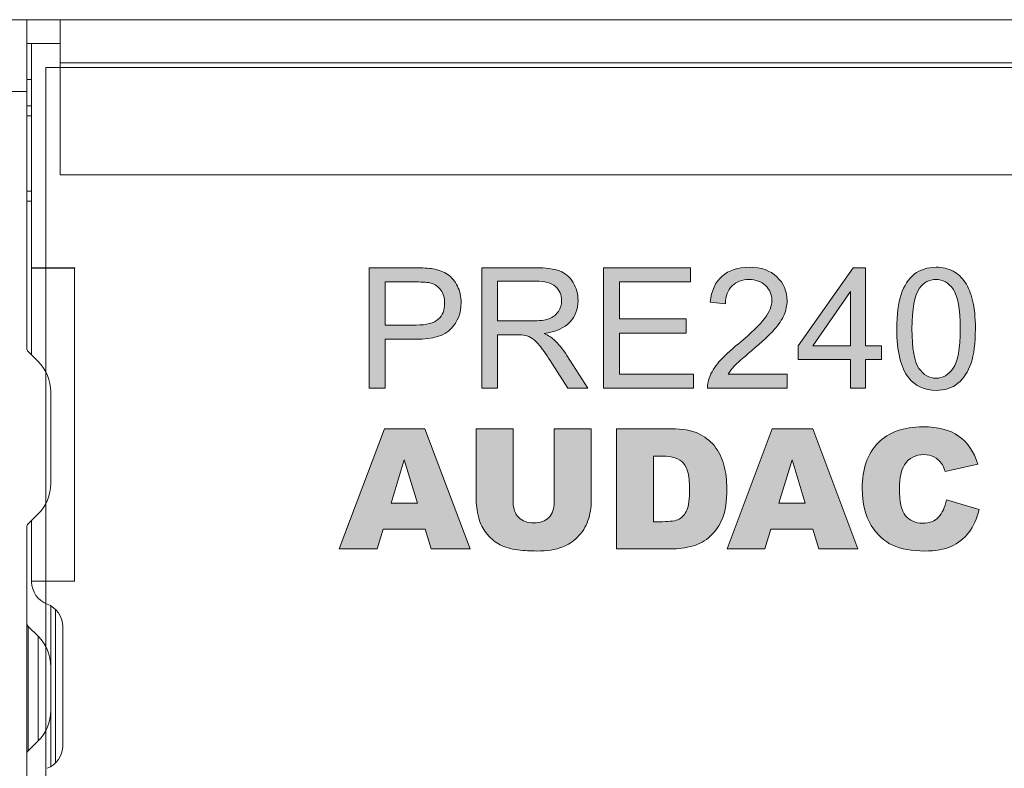
# Model space of a CAD drawing. Units: millimetres. Extents: x 0 to 482, y 0 to 256.
# Drawn here: x 26 to 68, y 57 to 88 of the extents above; entities that cross this region are included whole.
import ezdxf

# ---------------------------------------------------------------- set-up
doc = ezdxf.new("R2010")
doc.units = ezdxf.units.MM
doc.layers.add('Visible', color=7, linetype='Continuous', lineweight=15)

msp = doc.modelspace()

# ---------------------------------------------------------------- hatches: boundary and pattern name
at = {"true_color": 0xbbbaba}
h = msp.add_hatch(color=9, dxfattribs=at)
edge = h.paths.add_edge_path(flags=16)
edge.add_spline(control_points=[(41.593, 77.021), (41.593, 77.021), (41.593, 75.218), (41.593, 75.218)], knot_values=[7, 7, 7, 7, 8, 8, 8, 8], degree=3, periodic=0)
edge.add_spline(control_points=[(41.593, 75.218), (41.593, 75.218), (42.897, 75.218), (42.897, 75.218)], knot_values=[0, 0, 0, 0, 1, 1, 1, 1], degree=3, periodic=0)
edge.add_spline(control_points=[(42.897, 75.218), (43.329, 75.218), (43.635, 75.298), (43.817, 75.459)], knot_values=[1, 1, 1, 1, 2, 2, 2, 2], degree=3, periodic=0)
edge.add_spline(control_points=[(43.817, 75.459), (43.998, 75.619), (44.088, 75.845), (44.088, 76.137)], knot_values=[2, 2, 2, 2, 3, 3, 3, 3], degree=3, periodic=0)
edge.add_spline(control_points=[(44.088, 76.137), (44.088, 76.348), (44.035, 76.528), (43.929, 76.679)], knot_values=[3, 3, 3, 3, 4, 4, 4, 4], degree=3, periodic=0)
edge.add_spline(control_points=[(43.929, 76.679), (43.822, 76.829), (43.681, 76.928), (43.507, 76.977)], knot_values=[4, 4, 4, 4, 5, 5, 5, 5], degree=3, periodic=0)
edge.add_spline(control_points=[(43.507, 76.977), (43.395, 77.007), (43.187, 77.021), (42.884, 77.021)], knot_values=[5, 5, 5, 5, 6, 6, 6, 6], degree=3, periodic=0)
edge.add_spline(control_points=[(42.884, 77.021), (42.884, 77.021), (41.593, 77.021), (41.593, 77.021)], knot_values=[6, 6, 6, 6, 7, 7, 7, 7], degree=3, periodic=0)
edge = h.paths.add_edge_path()
edge.add_spline(control_points=[(41.593, 72.57), (41.593, 72.57), (40.925, 72.57), (40.925, 72.57)], knot_values=[10, 10, 10, 10, 11, 11, 11, 11], degree=3, periodic=0)
edge.add_spline(control_points=[(40.925, 72.57), (40.925, 72.57), (40.925, 77.617), (40.925, 77.617)], knot_values=[0, 0, 0, 0, 1, 1, 1, 1], degree=3, periodic=0)
edge.add_spline(control_points=[(40.925, 77.617), (40.925, 77.617), (42.829, 77.617), (42.829, 77.617)], knot_values=[1, 1, 1, 1, 2, 2, 2, 2], degree=3, periodic=0)
edge.add_spline(control_points=[(42.829, 77.617), (43.163, 77.617), (43.419, 77.601), (43.596, 77.569)], knot_values=[2, 2, 2, 2, 3, 3, 3, 3], degree=3, periodic=0)
edge.add_spline(control_points=[(43.596, 77.569), (43.844, 77.527), (44.052, 77.449), (44.22, 77.333)], knot_values=[3, 3, 3, 3, 4, 4, 4, 4], degree=3, periodic=0)
edge.add_spline(control_points=[(44.22, 77.333), (44.387, 77.217), (44.522, 77.055), (44.624, 76.846)], knot_values=[4, 4, 4, 4, 5, 5, 5, 5], degree=3, periodic=0)
edge.add_spline(control_points=[(44.624, 76.846), (44.726, 76.637), (44.777, 76.408), (44.777, 76.157)], knot_values=[5, 5, 5, 5, 6, 6, 6, 6], degree=3, periodic=0)
edge.add_spline(control_points=[(44.777, 76.157), (44.777, 75.728), (44.641, 75.365), (44.367, 75.068)], knot_values=[6, 6, 6, 6, 7, 7, 7, 7], degree=3, periodic=0)
edge.add_spline(control_points=[(44.367, 75.068), (44.094, 74.771), (43.601, 74.622), (42.887, 74.622)], knot_values=[7, 7, 7, 7, 8, 8, 8, 8], degree=3, periodic=0)
edge.add_spline(control_points=[(42.887, 74.622), (42.887, 74.622), (41.593, 74.622), (41.593, 74.622)], knot_values=[8, 8, 8, 8, 9, 9, 9, 9], degree=3, periodic=0)
edge.add_spline(control_points=[(41.593, 74.622), (41.593, 74.622), (41.593, 72.57), (41.593, 72.57)], knot_values=[9, 9, 9, 9, 10, 10, 10, 10], degree=3, periodic=0)
h = msp.add_hatch(color=9, dxfattribs=at)
edge = h.paths.add_edge_path(flags=16)
edge.add_spline(control_points=[(46.305, 77.059), (46.305, 77.059), (46.305, 75.39), (46.305, 75.39)], knot_values=[7, 7, 7, 7, 8, 8, 8, 8], degree=3, periodic=0)
edge.add_spline(control_points=[(46.305, 75.39), (46.305, 75.39), (47.741, 75.39), (47.741, 75.39)], knot_values=[0, 0, 0, 0, 1, 1, 1, 1], degree=3, periodic=0)
edge.add_spline(control_points=[(47.741, 75.39), (48.046, 75.39), (48.285, 75.421), (48.457, 75.484)], knot_values=[1, 1, 1, 1, 2, 2, 2, 2], degree=3, periodic=0)
edge.add_spline(control_points=[(48.457, 75.484), (48.629, 75.547), (48.76, 75.648), (48.849, 75.787), (48.939, 75.926), (48.984, 76.077), (48.984, 76.24)], knot_values=[2, 2, 2, 2, 3, 3, 3, 4, 4, 4, 4], degree=3, periodic=0)
edge.add_spline(control_points=[(48.984, 76.24), (48.984, 76.479), (48.897, 76.675), (48.723, 76.829)], knot_values=[4, 4, 4, 4, 5, 5, 5, 5], degree=3, periodic=0)
edge.add_spline(control_points=[(48.723, 76.829), (48.55, 76.983), (48.276, 77.059), (47.903, 77.059)], knot_values=[5, 5, 5, 5, 6, 6, 6, 6], degree=3, periodic=0)
edge.add_spline(control_points=[(47.903, 77.059), (47.903, 77.059), (46.305, 77.059), (46.305, 77.059)], knot_values=[6, 6, 6, 6, 7, 7, 7, 7], degree=3, periodic=0)
edge = h.paths.add_edge_path()
edge.add_spline(control_points=[(46.305, 72.57), (46.305, 72.57), (45.637, 72.57), (45.637, 72.57)], knot_values=[18, 18, 18, 18, 19, 19, 19, 19], degree=3, periodic=0)
edge.add_spline(control_points=[(45.637, 72.57), (45.637, 72.57), (45.637, 77.617), (45.637, 77.617)], knot_values=[0, 0, 0, 0, 1, 1, 1, 1], degree=3, periodic=0)
edge.add_spline(control_points=[(45.637, 77.617), (45.637, 77.617), (47.875, 77.617), (47.875, 77.617)], knot_values=[1, 1, 1, 1, 2, 2, 2, 2], degree=3, periodic=0)
edge.add_spline(control_points=[(47.875, 77.617), (48.325, 77.617), (48.667, 77.571), (48.901, 77.481)], knot_values=[2, 2, 2, 2, 3, 3, 3, 3], degree=3, periodic=0)
edge.add_spline(control_points=[(48.901, 77.481), (49.135, 77.39), (49.322, 77.23), (49.462, 77.001)], knot_values=[3, 3, 3, 3, 4, 4, 4, 4], degree=3, periodic=0)
edge.add_spline(control_points=[(49.462, 77.001), (49.602, 76.771), (49.672, 76.518), (49.672, 76.24)], knot_values=[4, 4, 4, 4, 5, 5, 5, 5], degree=3, periodic=0)
edge.add_spline(control_points=[(49.672, 76.24), (49.672, 75.882), (49.556, 75.58), (49.324, 75.335)], knot_values=[5, 5, 5, 5, 6, 6, 6, 6], degree=3, periodic=0)
edge.add_spline(control_points=[(49.324, 75.335), (49.092, 75.089), (48.734, 74.933), (48.251, 74.866)], knot_values=[6, 6, 6, 6, 7, 7, 7, 7], degree=3, periodic=0)
edge.add_spline(control_points=[(48.251, 74.866), (48.427, 74.781), (48.562, 74.698), (48.653, 74.615)], knot_values=[7, 7, 7, 7, 8, 8, 8, 8], degree=3, periodic=0)
edge.add_spline(control_points=[(48.653, 74.615), (48.848, 74.436), (49.033, 74.213), (49.207, 73.944)], knot_values=[8, 8, 8, 8, 9, 9, 9, 9], degree=3, periodic=0)
edge.add_spline(control_points=[(49.207, 73.944), (49.207, 73.944), (50.085, 72.57), (50.085, 72.57)], knot_values=[9, 9, 9, 9, 10, 10, 10, 10], degree=3, periodic=0)
edge.add_spline(control_points=[(50.085, 72.57), (50.085, 72.57), (49.245, 72.57), (49.245, 72.57)], knot_values=[10, 10, 10, 10, 11, 11, 11, 11], degree=3, periodic=0)
edge.add_spline(control_points=[(49.245, 72.57), (49.245, 72.57), (48.577, 73.62), (48.577, 73.62)], knot_values=[11, 11, 11, 11, 12, 12, 12, 12], degree=3, periodic=0)
edge.add_spline(control_points=[(48.577, 73.62), (48.382, 73.923), (48.221, 74.155), (48.096, 74.316)], knot_values=[12, 12, 12, 12, 13, 13, 13, 13], degree=3, periodic=0)
edge.add_spline(control_points=[(48.096, 74.316), (47.969, 74.477), (47.856, 74.589), (47.756, 74.653)], knot_values=[13, 13, 13, 13, 14, 14, 14, 14], degree=3, periodic=0)
edge.add_spline(control_points=[(47.756, 74.653), (47.657, 74.717), (47.555, 74.762), (47.451, 74.787)], knot_values=[14, 14, 14, 14, 15, 15, 15, 15], degree=3, periodic=0)
edge.add_spline(control_points=[(47.451, 74.787), (47.376, 74.803), (47.252, 74.811), (47.08, 74.811)], knot_values=[15, 15, 15, 15, 16, 16, 16, 16], degree=3, periodic=0)
edge.add_spline(control_points=[(47.08, 74.811), (47.08, 74.811), (46.305, 74.811), (46.305, 74.811)], knot_values=[16, 16, 16, 16, 17, 17, 17, 17], degree=3, periodic=0)
edge.add_spline(control_points=[(46.305, 74.811), (46.305, 74.811), (46.305, 72.57), (46.305, 72.57)], knot_values=[17, 17, 17, 17, 18, 18, 18, 18], degree=3, periodic=0)
msp.add_hatch(color=9, dxfattribs=at).paths.add_polyline_path([(54.498, 72.57), (50.732, 72.57), (50.732, 77.617), (54.381, 77.617), (54.381, 77.021), (51.4, 77.021), (51.4, 75.476), (54.192, 75.476), (54.192, 74.884), (51.4, 74.884), (51.4, 73.166), (54.498, 73.166)])
h = msp.add_hatch(color=9, dxfattribs=at)
edge = h.paths.add_edge_path()
edge.add_spline(control_points=[(55.951, 73.166), (55.951, 73.166), (58.426, 73.166), (58.426, 73.166)], knot_values=[21, 21, 21, 21, 22, 22, 22, 22], degree=3, periodic=0)
edge.add_spline(control_points=[(58.426, 73.166), (58.426, 73.166), (58.426, 72.57), (58.426, 72.57)], knot_values=[0, 0, 0, 0, 1, 1, 1, 1], degree=3, periodic=0)
edge.add_spline(control_points=[(58.426, 72.57), (58.426, 72.57), (55.09, 72.57), (55.09, 72.57)], knot_values=[1, 1, 1, 1, 2, 2, 2, 2], degree=3, periodic=0)
edge.add_spline(control_points=[(55.09, 72.57), (55.085, 72.719), (55.11, 72.863), (55.162, 73.001)], knot_values=[2, 2, 2, 2, 3, 3, 3, 3], degree=3, periodic=0)
edge.add_spline(control_points=[(55.162, 73.001), (55.247, 73.228), (55.383, 73.452), (55.57, 73.672)], knot_values=[3, 3, 3, 3, 4, 4, 4, 4], degree=3, periodic=0)
edge.add_spline(control_points=[(55.57, 73.672), (55.757, 73.892), (56.027, 74.147), (56.381, 74.436)], knot_values=[4, 4, 4, 4, 5, 5, 5, 5], degree=3, periodic=0)
edge.add_spline(control_points=[(56.381, 74.436), (56.93, 74.886), (57.3, 75.242), (57.493, 75.505)], knot_values=[5, 5, 5, 5, 6, 6, 6, 6], degree=3, periodic=0)
edge.add_spline(control_points=[(57.493, 75.505), (57.685, 75.768), (57.782, 76.016), (57.782, 76.25)], knot_values=[6, 6, 6, 6, 7, 7, 7, 7], degree=3, periodic=0)
edge.add_spline(control_points=[(57.782, 76.25), (57.782, 76.496), (57.694, 76.703), (57.519, 76.872)], knot_values=[7, 7, 7, 7, 8, 8, 8, 8], degree=3, periodic=0)
edge.add_spline(control_points=[(57.519, 76.872), (57.343, 77.04), (57.114, 77.125), (56.832, 77.125)], knot_values=[8, 8, 8, 8, 9, 9, 9, 9], degree=3, periodic=0)
edge.add_spline(control_points=[(56.832, 77.125), (56.534, 77.125), (56.295, 77.035), (56.116, 76.856)], knot_values=[9, 9, 9, 9, 10, 10, 10, 10], degree=3, periodic=0)
edge.add_spline(control_points=[(56.116, 76.856), (55.937, 76.677), (55.846, 76.429), (55.844, 76.112)], knot_values=[10, 10, 10, 10, 11, 11, 11, 11], degree=3, periodic=0)
edge.add_spline(control_points=[(55.844, 76.112), (55.844, 76.112), (55.207, 76.178), (55.207, 76.178)], knot_values=[11, 11, 11, 11, 12, 12, 12, 12], degree=3, periodic=0)
edge.add_spline(control_points=[(55.207, 76.178), (55.25, 76.653), (55.415, 77.015), (55.7, 77.264)], knot_values=[12, 12, 12, 12, 13, 13, 13, 13], degree=3, periodic=0)
edge.add_spline(control_points=[(55.7, 77.264), (55.984, 77.513), (56.366, 77.637), (56.846, 77.637), (57.33, 77.637), (57.713, 77.503), (57.995, 77.235)], knot_values=[13, 13, 13, 13, 14, 14, 14, 15, 15, 15, 15], degree=3, periodic=0)
edge.add_spline(control_points=[(57.995, 77.235), (58.278, 76.966), (58.419, 76.633), (58.419, 76.236), (58.419, 76.034), (58.378, 75.836), (58.295, 75.641)], knot_values=[15, 15, 15, 15, 16, 16, 16, 17, 17, 17, 17], degree=3, periodic=0)
edge.add_spline(control_points=[(58.295, 75.641), (58.212, 75.446), (58.075, 75.241), (57.884, 75.025)], knot_values=[17, 17, 17, 17, 18, 18, 18, 18], degree=3, periodic=0)
edge.add_spline(control_points=[(57.884, 75.025), (57.692, 74.809), (57.373, 74.513), (56.928, 74.137)], knot_values=[18, 18, 18, 18, 19, 19, 19, 19], degree=3, periodic=0)
edge.add_spline(control_points=[(56.928, 74.137), (56.556, 73.825), (56.318, 73.613), (56.212, 73.501)], knot_values=[19, 19, 19, 19, 20, 20, 20, 20], degree=3, periodic=0)
edge.add_spline(control_points=[(56.212, 73.501), (56.107, 73.391), (56.019, 73.279), (55.951, 73.166)], knot_values=[20, 20, 20, 20, 21, 21, 21, 21], degree=3, periodic=0)
h = msp.add_hatch(color=9, dxfattribs=at)
h.paths.add_polyline_path([(59.496, 74.347), (61.076, 74.347), (61.076, 76.622)], flags=17)
h.paths.add_polyline_path([(61.696, 72.57), (61.076, 72.57), (61.076, 73.779), (58.887, 73.779), (58.887, 74.347), (61.19, 77.617), (61.696, 77.617), (61.696, 74.347), (62.377, 74.347), (62.377, 73.779), (61.696, 73.779)])
h = msp.add_hatch(color=9, dxfattribs=at)
edge = h.paths.add_edge_path(flags=16)
edge.add_spline(control_points=[(63.968, 76.763), (63.755, 76.456), (63.648, 75.888), (63.648, 75.059)], knot_values=[7, 7, 7, 7, 8, 8, 8, 8], degree=3, periodic=0)
edge.add_spline(control_points=[(63.648, 75.059), (63.648, 74.231), (63.744, 73.68), (63.939, 73.405)], knot_values=[0, 0, 0, 0, 1, 1, 1, 1], degree=3, periodic=0)
edge.add_spline(control_points=[(63.939, 73.405), (64.132, 73.131), (64.372, 72.994), (64.656, 72.994)], knot_values=[1, 1, 1, 1, 2, 2, 2, 2], degree=3, periodic=0)
edge.add_spline(control_points=[(64.656, 72.994), (64.941, 72.994), (65.18, 73.132), (65.374, 73.407)], knot_values=[2, 2, 2, 2, 3, 3, 3, 3], degree=3, periodic=0)
edge.add_spline(control_points=[(65.374, 73.407), (65.568, 73.682), (65.665, 74.233), (65.665, 75.059), (65.665, 75.89), (65.568, 76.442), (65.374, 76.715)], knot_values=[3, 3, 3, 3, 4, 4, 4, 5, 5, 5, 5], degree=3, periodic=0)
edge.add_spline(control_points=[(65.374, 76.715), (65.18, 76.988), (64.939, 77.125), (64.649, 77.125)], knot_values=[5, 5, 5, 5, 6, 6, 6, 6], degree=3, periodic=0)
edge.add_spline(control_points=[(64.649, 77.125), (64.365, 77.125), (64.138, 77.004), (63.968, 76.763)], knot_values=[6, 6, 6, 6, 7, 7, 7, 7], degree=3, periodic=0)
edge = h.paths.add_edge_path()
edge.add_spline(control_points=[(63.51, 73.008), (63.177, 73.428), (63.011, 74.112), (63.011, 75.059)], knot_values=[11, 11, 11, 11, 12, 12, 12, 12], degree=3, periodic=0)
edge.add_spline(control_points=[(63.011, 75.059), (63.011, 75.656), (63.072, 76.136), (63.195, 76.5)], knot_values=[0, 0, 0, 0, 1, 1, 1, 1], degree=3, periodic=0)
edge.add_spline(control_points=[(63.195, 76.5), (63.318, 76.864), (63.5, 77.144), (63.742, 77.342)], knot_values=[1, 1, 1, 1, 2, 2, 2, 2], degree=3, periodic=0)
edge.add_spline(control_points=[(63.742, 77.342), (63.985, 77.539), (64.289, 77.637), (64.656, 77.637), (64.927, 77.637), (65.164, 77.583), (65.369, 77.474)], knot_values=[2, 2, 2, 2, 3, 3, 3, 4, 4, 4, 4], degree=3, periodic=0)
edge.add_spline(control_points=[(65.369, 77.474), (65.573, 77.365), (65.742, 77.208), (65.875, 77.003)], knot_values=[4, 4, 4, 4, 5, 5, 5, 5], degree=3, periodic=0)
edge.add_spline(control_points=[(65.875, 77.003), (66.008, 76.797), (66.112, 76.547), (66.188, 76.252)], knot_values=[5, 5, 5, 5, 6, 6, 6, 6], degree=3, periodic=0)
edge.add_spline(control_points=[(66.188, 76.252), (66.264, 75.957), (66.302, 75.559), (66.302, 75.059)], knot_values=[6, 6, 6, 6, 7, 7, 7, 7], degree=3, periodic=0)
edge.add_spline(control_points=[(66.302, 75.059), (66.302, 74.467), (66.241, 73.989), (66.119, 73.625)], knot_values=[7, 7, 7, 7, 8, 8, 8, 8], degree=3, periodic=0)
edge.add_spline(control_points=[(66.119, 73.625), (65.997, 73.262), (65.816, 72.981), (65.573, 72.782)], knot_values=[8, 8, 8, 8, 9, 9, 9, 9], degree=3, periodic=0)
edge.add_spline(control_points=[(65.573, 72.782), (65.332, 72.584), (65.026, 72.484), (64.656, 72.484), (64.17, 72.484), (63.787, 72.659), (63.51, 73.008)], knot_values=[9, 9, 9, 9, 10, 10, 10, 11, 11, 11, 11], degree=3, periodic=0)
h = msp.add_hatch(color=9, dxfattribs=at)
edge = h.paths.add_edge_path()
edge.add_spline(control_points=[(64.764, 67.175), (64.917, 67.342), (65.027, 67.584), (65.096, 67.902)], knot_values=[20, 20, 20, 20, 21, 21, 21, 21], degree=3, periodic=0)
edge.add_spline(control_points=[(65.096, 67.902), (65.096, 67.902), (66.456, 67.49), (66.456, 67.49)], knot_values=[0, 0, 0, 0, 1, 1, 1, 1], degree=3, periodic=0)
edge.add_spline(control_points=[(66.456, 67.49), (66.365, 67.11), (66.221, 66.79), (66.024, 66.534)], knot_values=[1, 1, 1, 1, 2, 2, 2, 2], degree=3, periodic=0)
edge.add_spline(control_points=[(66.024, 66.534), (65.828, 66.278), (65.584, 66.086), (65.292, 65.955)], knot_values=[2, 2, 2, 2, 3, 3, 3, 3], degree=3, periodic=0)
edge.add_spline(control_points=[(65.292, 65.955), (65.002, 65.825), (64.63, 65.759), (64.18, 65.759), (63.634, 65.759), (63.187, 65.838), (62.841, 65.997)], knot_values=[3, 3, 3, 3, 4, 4, 4, 5, 5, 5, 5], degree=3, periodic=0)
edge.add_spline(control_points=[(62.841, 65.997), (62.494, 66.156), (62.196, 66.436), (61.944, 66.834)], knot_values=[5, 5, 5, 5, 6, 6, 6, 6], degree=3, periodic=0)
edge.add_spline(control_points=[(61.944, 66.834), (61.693, 67.235), (61.567, 67.746), (61.567, 68.37), (61.567, 69.202), (61.788, 69.841), (62.231, 70.287)], knot_values=[6, 6, 6, 6, 7, 7, 7, 8, 8, 8, 8], degree=3, periodic=0)
edge.add_spline(control_points=[(62.231, 70.287), (62.673, 70.735), (63.298, 70.957), (64.108, 70.957), (64.742, 70.957), (65.239, 70.829), (65.602, 70.573)], knot_values=[8, 8, 8, 8, 9, 9, 9, 10, 10, 10, 10], degree=3, periodic=0)
edge.add_spline(control_points=[(65.602, 70.573), (65.963, 70.317), (66.232, 69.923), (66.408, 69.393)], knot_values=[10, 10, 10, 10, 11, 11, 11, 11], degree=3, periodic=0)
edge.add_spline(control_points=[(66.408, 69.393), (66.408, 69.393), (65.037, 69.089), (65.037, 69.089)], knot_values=[11, 11, 11, 11, 12, 12, 12, 12], degree=3, periodic=0)
edge.add_spline(control_points=[(65.037, 69.089), (64.989, 69.241), (64.938, 69.353), (64.886, 69.425)], knot_values=[12, 12, 12, 12, 13, 13, 13, 13], degree=3, periodic=0)
edge.add_spline(control_points=[(64.886, 69.425), (64.8, 69.544), (64.693, 69.635), (64.568, 69.7)], knot_values=[13, 13, 13, 13, 14, 14, 14, 14], degree=3, periodic=0)
edge.add_spline(control_points=[(64.568, 69.7), (64.441, 69.763), (64.301, 69.794), (64.145, 69.794)], knot_values=[14, 14, 14, 14, 15, 15, 15, 15], degree=3, periodic=0)
edge.add_spline(control_points=[(64.145, 69.794), (63.793, 69.794), (63.523, 69.653), (63.336, 69.37)], knot_values=[15, 15, 15, 15, 16, 16, 16, 16], degree=3, periodic=0)
edge.add_spline(control_points=[(63.336, 69.37), (63.196, 69.159), (63.123, 68.83), (63.123, 68.38), (63.123, 67.823), (63.209, 67.442), (63.378, 67.235)], knot_values=[16, 16, 16, 16, 17, 17, 17, 18, 18, 18, 18], degree=3, periodic=0)
edge.add_spline(control_points=[(63.378, 67.235), (63.546, 67.028), (63.785, 66.925), (64.09, 66.925)], knot_values=[18, 18, 18, 18, 19, 19, 19, 19], degree=3, periodic=0)
edge.add_spline(control_points=[(64.09, 66.925), (64.388, 66.925), (64.613, 67.008), (64.764, 67.175)], knot_values=[19, 19, 19, 19, 20, 20, 20, 20], degree=3, periodic=0)
h = msp.add_hatch(color=9, dxfattribs=at)
h.paths.add_polyline_path([(41.847, 67.761), (42.951, 67.761), (42.396, 69.569)], flags=16)
h.paths.add_polyline_path([(43.525, 65.845), (43.273, 66.675), (41.509, 66.675), (41.265, 65.845), (39.679, 65.845), (41.568, 70.872), (43.262, 70.872), (45.151, 65.845)])
h = msp.add_hatch(color=9, dxfattribs=at)
edge = h.paths.add_edge_path()
edge.add_spline(control_points=[(48.675, 67.806), (48.675, 67.806), (48.675, 70.872), (48.675, 70.872)], knot_values=[18, 18, 18, 18, 19, 19, 19, 19], degree=3, periodic=0)
edge.add_spline(control_points=[(48.675, 70.872), (48.675, 70.872), (50.225, 70.872), (50.225, 70.872)], knot_values=[0, 0, 0, 0, 1, 1, 1, 1], degree=3, periodic=0)
edge.add_spline(control_points=[(50.225, 70.872), (50.225, 70.872), (50.225, 67.876), (50.225, 67.876)], knot_values=[1, 1, 1, 1, 2, 2, 2, 2], degree=3, periodic=0)
edge.add_spline(control_points=[(50.225, 67.876), (50.225, 67.58), (50.179, 67.299), (50.087, 67.036)], knot_values=[2, 2, 2, 2, 3, 3, 3, 3], degree=3, periodic=0)
edge.add_spline(control_points=[(50.087, 67.036), (49.994, 66.771), (49.848, 66.54), (49.652, 66.344)], knot_values=[3, 3, 3, 3, 4, 4, 4, 4], degree=3, periodic=0)
edge.add_spline(control_points=[(49.652, 66.344), (49.453, 66.145), (49.246, 66.007), (49.029, 65.928)], knot_values=[4, 4, 4, 4, 5, 5, 5, 5], degree=3, periodic=0)
edge.add_spline(control_points=[(49.029, 65.928), (48.727, 65.815), (48.364, 65.759), (47.942, 65.759)], knot_values=[5, 5, 5, 5, 6, 6, 6, 6], degree=3, periodic=0)
edge.add_spline(control_points=[(47.942, 65.759), (47.697, 65.759), (47.43, 65.776), (47.142, 65.809)], knot_values=[6, 6, 6, 6, 7, 7, 7, 7], degree=3, periodic=0)
edge.add_spline(control_points=[(47.142, 65.809), (46.852, 65.846), (46.61, 65.913), (46.416, 66.015)], knot_values=[7, 7, 7, 7, 8, 8, 8, 8], degree=3, periodic=0)
edge.add_spline(control_points=[(46.416, 66.015), (46.222, 66.116), (46.044, 66.261), (45.882, 66.448)], knot_values=[8, 8, 8, 8, 9, 9, 9, 9], degree=3, periodic=0)
edge.add_spline(control_points=[(45.882, 66.448), (45.722, 66.635), (45.611, 66.828), (45.553, 67.027)], knot_values=[9, 9, 9, 9, 10, 10, 10, 10], degree=3, periodic=0)
edge.add_spline(control_points=[(45.553, 67.027), (45.456, 67.347), (45.408, 67.63), (45.408, 67.876)], knot_values=[10, 10, 10, 10, 11, 11, 11, 11], degree=3, periodic=0)
edge.add_spline(control_points=[(45.408, 67.876), (45.408, 67.876), (45.408, 70.872), (45.408, 70.872)], knot_values=[11, 11, 11, 11, 12, 12, 12, 12], degree=3, periodic=0)
edge.add_spline(control_points=[(45.408, 70.872), (45.408, 70.872), (46.958, 70.872), (46.958, 70.872)], knot_values=[12, 12, 12, 12, 13, 13, 13, 13], degree=3, periodic=0)
edge.add_spline(control_points=[(46.958, 70.872), (46.958, 70.872), (46.958, 67.806), (46.958, 67.806)], knot_values=[13, 13, 13, 13, 14, 14, 14, 14], degree=3, periodic=0)
edge.add_spline(control_points=[(46.958, 67.806), (46.958, 67.532), (47.035, 67.317), (47.186, 67.163)], knot_values=[14, 14, 14, 14, 15, 15, 15, 15], degree=3, periodic=0)
edge.add_spline(control_points=[(47.186, 67.163), (47.338, 67.009), (47.549, 66.932), (47.818, 66.932), (48.086, 66.932), (48.296, 67.007), (48.447, 67.159)], knot_values=[15, 15, 15, 15, 16, 16, 16, 17, 17, 17, 17], degree=3, periodic=0)
edge.add_spline(control_points=[(48.447, 67.159), (48.6, 67.312), (48.675, 67.526), (48.675, 67.806)], knot_values=[17, 17, 17, 17, 18, 18, 18, 18], degree=3, periodic=0)
h = msp.add_hatch(color=9, dxfattribs=at)
edge = h.paths.add_edge_path(flags=16)
edge.add_spline(control_points=[(53.215, 69.733), (53.215, 69.733), (52.828, 69.733), (52.828, 69.733)], knot_values=[7, 7, 7, 7, 8, 8, 8, 8], degree=3, periodic=0)
edge.add_spline(control_points=[(52.828, 69.733), (52.828, 69.733), (52.828, 66.987), (52.828, 66.987)], knot_values=[0, 0, 0, 0, 1, 1, 1, 1], degree=3, periodic=0)
edge.add_spline(control_points=[(52.828, 66.987), (52.828, 66.987), (53.207, 66.987), (53.207, 66.987)], knot_values=[1, 1, 1, 1, 2, 2, 2, 2], degree=3, periodic=0)
edge.add_spline(control_points=[(53.207, 66.987), (53.532, 66.987), (53.764, 67.023), (53.901, 67.094)], knot_values=[2, 2, 2, 2, 3, 3, 3, 3], degree=3, periodic=0)
edge.add_spline(control_points=[(53.901, 67.094), (54.038, 67.166), (54.145, 67.292), (54.222, 67.471)], knot_values=[3, 3, 3, 3, 4, 4, 4, 4], degree=3, periodic=0)
edge.add_spline(control_points=[(54.222, 67.471), (54.301, 67.651), (54.34, 67.942), (54.34, 68.344)], knot_values=[4, 4, 4, 4, 5, 5, 5, 5], degree=3, periodic=0)
edge.add_spline(control_points=[(54.34, 68.344), (54.34, 68.877), (54.253, 69.241), (54.079, 69.438)], knot_values=[5, 5, 5, 5, 6, 6, 6, 6], degree=3, periodic=0)
edge.add_spline(control_points=[(54.079, 69.438), (53.906, 69.635), (53.618, 69.733), (53.215, 69.733)], knot_values=[6, 6, 6, 6, 7, 7, 7, 7], degree=3, periodic=0)
edge = h.paths.add_edge_path()
edge.add_spline(control_points=[(51.275, 65.845), (51.275, 65.845), (51.275, 70.872), (51.275, 70.872)], knot_values=[10, 10, 10, 10, 11, 11, 11, 11], degree=3, periodic=0)
edge.add_spline(control_points=[(51.275, 70.872), (51.275, 70.872), (53.582, 70.872), (53.582, 70.872)], knot_values=[0, 0, 0, 0, 1, 1, 1, 1], degree=3, periodic=0)
edge.add_spline(control_points=[(53.582, 70.872), (54.036, 70.872), (54.404, 70.81), (54.684, 70.686)], knot_values=[1, 1, 1, 1, 2, 2, 2, 2], degree=3, periodic=0)
edge.add_spline(control_points=[(54.684, 70.686), (54.964, 70.562), (55.196, 70.385), (55.379, 70.155)], knot_values=[2, 2, 2, 2, 3, 3, 3, 3], degree=3, periodic=0)
edge.add_spline(control_points=[(55.379, 70.155), (55.561, 69.923), (55.694, 69.655), (55.777, 69.35)], knot_values=[3, 3, 3, 3, 4, 4, 4, 4], degree=3, periodic=0)
edge.add_spline(control_points=[(55.777, 69.35), (55.859, 69.043), (55.899, 68.718), (55.899, 68.375)], knot_values=[4, 4, 4, 4, 5, 5, 5, 5], degree=3, periodic=0)
edge.add_spline(control_points=[(55.899, 68.375), (55.899, 67.838), (55.838, 67.422), (55.716, 67.126)], knot_values=[5, 5, 5, 5, 6, 6, 6, 6], degree=3, periodic=0)
edge.add_spline(control_points=[(55.716, 67.126), (55.594, 66.83), (55.424, 66.581), (55.207, 66.381)], knot_values=[6, 6, 6, 6, 7, 7, 7, 7], degree=3, periodic=0)
edge.add_spline(control_points=[(55.207, 66.381), (54.99, 66.181), (54.757, 66.048), (54.507, 65.982)], knot_values=[7, 7, 7, 7, 8, 8, 8, 8], degree=3, periodic=0)
edge.add_spline(control_points=[(54.507, 65.982), (54.167, 65.891), (53.859, 65.845), (53.582, 65.845)], knot_values=[8, 8, 8, 8, 9, 9, 9, 9], degree=3, periodic=0)
edge.add_spline(control_points=[(53.582, 65.845), (53.582, 65.845), (51.275, 65.845), (51.275, 65.845)], knot_values=[9, 9, 9, 9, 10, 10, 10, 10], degree=3, periodic=0)
h = msp.add_hatch(color=9, dxfattribs=at)
h.paths.add_polyline_path([(58.078, 67.761), (59.182, 67.761), (58.628, 69.569)], flags=16)
h.paths.add_polyline_path([(59.755, 65.845), (59.504, 66.675), (57.742, 66.675), (57.495, 65.845), (55.909, 65.845), (57.799, 70.872), (59.493, 70.872), (61.382, 65.845)])

# ---------------------------------------------------------------- linework, layer by layer
at = {"layer": 'Visible'}
for p, q in [((26.6, 88), (25, 88)), ((26.6, 88), (26.6, 85)), ((26.6, 88), (28, 88)), ((28, 88), (237.388, 88)), ((28, 88), (28, 86.2)), ((26.8, 87), (26.6, 87)), ((26.8, 87), (28, 87)), ((26.8, 77.61), (26.8, 87)), ((237.358, 86.2), (28, 86.2)), ((28, 81.5), (28, 86.2)), ((27.392, 0.17), (27.392, 86)), ((27.392, 86), (237.354, 86)), ((26.6, 85.5), (26.8, 85.5)), ((25, 85), (26.6, 85)), ((26.6, 74.246), (26.6, 85)), ((26.6, 84.4), (26.8, 84.4)), ((26.8, 83.982), (26.6, 83.982)), ((28, 81.5), (120.125, 81.5)), ((26.6, 80.818), (26.8, 80.818)), ((26.6, 80.4), (26.8, 80.4)), ((26.8, 77.61), (28.61, 77.61)), ((26.8, 77.6), (26.8, 73.963)), ((26.8, 77.6), (28.6, 77.6)), ((27.6, 77.6), (27.6, 77.61)), ((27.8, 77.6), (27.8, 77.61)), ((28.61, 77.6), (28.6, 77.6)), ((28.6, 77.6), (28.6, 64.5)), ((28.61, 77.61), (28.61, 77.6)), ((50.732, 72.57), (50.732, 77.617)), ((50.732, 77.617), (54.381, 77.617)), ((54.381, 77.617), (54.381, 77.021)), ((58.887, 74.347), (61.19, 77.617)), ((61.19, 77.617), (61.696, 77.617)), ((61.696, 77.617), (61.696, 74.347)), ((54.381, 77.021), (51.4, 77.021)), ((51.4, 77.021), (51.4, 75.476)), ((61.076, 76.622), (59.496, 74.347)), ((61.076, 74.347), (61.076, 76.622)), ((51.4, 75.476), (54.192, 75.476)), ((54.192, 75.476), (54.192, 74.884)), ((54.192, 74.884), (51.4, 74.884)), ((51.4, 74.884), (51.4, 73.166)), ((58.887, 73.779), (58.887, 74.347)), ((59.496, 74.347), (61.076, 74.347)), ((61.696, 74.347), (62.377, 74.347)), ((62.377, 74.347), (62.377, 73.779)), ((27.073, 73.69), (26.659, 74.104)), ((61.076, 73.779), (58.887, 73.779)), ((61.076, 72.57), (61.076, 73.779)), ((62.377, 73.779), (61.696, 73.779)), ((61.696, 73.779), (61.696, 72.57)), ((51.4, 73.166), (54.498, 73.166)), ((54.498, 73.166), (54.498, 72.57)), ((54.498, 72.57), (50.732, 72.57)), ((61.696, 72.57), (61.076, 72.57)), ((27.6, 68.583), (27.6, 72.417)), ((39.679, 65.845), (41.568, 70.872)), ((41.568, 70.872), (43.262, 70.872)), ((43.262, 70.872), (45.151, 65.845)), ((55.909, 65.845), (57.799, 70.872)), ((57.799, 70.872), (59.493, 70.872)), ((59.493, 70.872), (61.382, 65.845)), ((42.396, 69.569), (41.847, 67.761)), ((42.951, 67.761), (42.396, 69.569)), ((58.628, 69.569), (58.078, 67.761)), ((59.182, 67.761), (58.628, 69.569)), ((41.847, 67.761), (42.951, 67.761)), ((58.078, 67.761), (59.182, 67.761)), ((26.659, 66.896), (27.073, 67.31)), ((26.8, 67.037), (26.8, 64.5)), ((26.6, 47.746), (26.6, 66.754)), ((41.509, 66.675), (41.265, 65.845)), ((43.273, 66.675), (41.509, 66.675)), ((43.525, 65.845), (43.273, 66.675)), ((57.742, 66.675), (57.495, 65.845)), ((59.504, 66.675), (57.742, 66.675)), ((59.755, 65.845), (59.504, 66.675)), ((41.265, 65.845), (39.679, 65.845)), ((45.151, 65.845), (43.525, 65.845)), ((57.495, 65.845), (55.909, 65.845)), ((61.382, 65.845), (59.755, 65.845)), ((26.8, 64.5), (28.6, 64.5)), ((26.8, 64.473), (26.8, 64.49)), ((28.61, 64.49), (26.8, 64.49)), ((27.6, 64.49), (27.6, 64.5)), ((27.8, 64.49), (27.8, 64.5)), ((28.6, 64.5), (28.61, 64.5)), ((28.61, 64.5), (28.61, 64.49)), ((27.6, 60.917), (27.6, 63.466)), ((27.8, 56.886), (27.8, 63.314)), ((26.659, 62.604), (26.659, 57.396)), ((27.073, 62.19), (26.659, 62.604)), ((28.1, 62.6), (28.1, 57.6)), ((27.073, 57.81), (27.073, 62.19)), ((27.6, 60.917), (27.6, 59.083)), ((27.6, 56.734), (27.6, 59.083)), ((26.659, 57.396), (27.073, 57.81))]:
    msp.add_line(p, q, dxfattribs=at)
for centre, radius, start, end in [((26.8, 74.246), 0.2, 180, 225), ((25.8, 72.417), 1.8, 0, 45), ((25.8, 68.583), 1.8, 315, 0), ((26.8, 66.754), 0.2, 135, 180), ((27.8, 64.473), 1, 180, 249.5127), ((27.1, 62.6), 1, 0, 69.5127), ((26.8, 62.746), 0.2, 180, 225), ((25.8, 60.917), 1.8, 0, 45), ((25.8, 59.083), 1.8, 315, 0), ((26.8, 57.254), 0.2, 135, 180), ((27.1, 57.6), 1, 290.4873, 0)]:
    msp.add_arc(centre, radius, start, end, dxfattribs=at)
for points in [[(40.925, 72.57), (40.925, 72.57), (40.925, 77.617), (40.925, 77.617)], [(40.925, 77.617), (40.925, 77.617), (42.829, 77.617), (42.829, 77.617)], [(42.829, 77.617), (43.163, 77.617), (43.419, 77.601), (43.596, 77.569)], [(43.596, 77.569), (43.844, 77.527), (44.052, 77.449), (44.22, 77.333)], [(45.637, 72.57), (45.637, 72.57), (45.637, 77.617), (45.637, 77.617)], [(45.637, 77.617), (45.637, 77.617), (47.875, 77.617), (47.875, 77.617)], [(47.875, 77.617), (48.325, 77.617), (48.667, 77.571), (48.901, 77.481)], [(48.901, 77.481), (49.135, 77.39), (49.322, 77.23), (49.462, 77.001)], [(44.22, 77.333), (44.387, 77.217), (44.522, 77.055), (44.624, 76.846)], [(55.207, 76.178), (55.25, 76.653), (55.415, 77.015), (55.7, 77.264)], [(56.832, 77.125), (56.534, 77.125), (56.295, 77.035), (56.116, 76.856)], [(57.519, 76.872), (57.343, 77.04), (57.114, 77.125), (56.832, 77.125)], [(63.195, 76.5), (63.318, 76.864), (63.5, 77.144), (63.742, 77.342)], [(64.649, 77.125), (64.365, 77.125), (64.138, 77.004), (63.968, 76.763)], [(65.374, 76.715), (65.18, 76.988), (64.939, 77.125), (64.649, 77.125)], [(65.369, 77.474), (65.573, 77.365), (65.742, 77.208), (65.875, 77.003)], [(42.884, 77.021), (42.884, 77.021), (41.593, 77.021), (41.593, 77.021)], [(41.593, 77.021), (41.593, 77.021), (41.593, 75.218), (41.593, 75.218)], [(43.507, 76.977), (43.395, 77.007), (43.187, 77.021), (42.884, 77.021)], [(43.929, 76.679), (43.822, 76.829), (43.681, 76.928), (43.507, 76.977)], [(44.088, 76.137), (44.088, 76.348), (44.035, 76.528), (43.929, 76.679)], [(44.624, 76.846), (44.726, 76.637), (44.777, 76.408), (44.777, 76.157)], [(47.903, 77.059), (47.903, 77.059), (46.305, 77.059), (46.305, 77.059)], [(46.305, 77.059), (46.305, 77.059), (46.305, 75.39), (46.305, 75.39)], [(48.723, 76.829), (48.55, 76.983), (48.276, 77.059), (47.903, 77.059)], [(48.984, 76.24), (48.984, 76.479), (48.897, 76.675), (48.723, 76.829)], [(49.462, 77.001), (49.602, 76.771), (49.672, 76.518), (49.672, 76.24)], [(56.116, 76.856), (55.937, 76.677), (55.846, 76.429), (55.844, 76.112)], [(57.782, 76.25), (57.782, 76.496), (57.694, 76.703), (57.519, 76.872)], [(63.968, 76.763), (63.755, 76.456), (63.648, 75.888), (63.648, 75.059)], [(65.875, 77.003), (66.008, 76.797), (66.112, 76.547), (66.188, 76.252)], [(57.493, 75.505), (57.685, 75.768), (57.782, 76.016), (57.782, 76.25)], [(63.011, 75.059), (63.011, 75.656), (63.072, 76.136), (63.195, 76.5)], [(66.188, 76.252), (66.264, 75.957), (66.302, 75.559), (66.302, 75.059)], [(43.817, 75.459), (43.998, 75.619), (44.088, 75.845), (44.088, 76.137)], [(44.777, 76.157), (44.777, 75.728), (44.641, 75.365), (44.367, 75.068)], [(49.672, 76.24), (49.672, 75.882), (49.556, 75.58), (49.324, 75.335)], [(55.844, 76.112), (55.844, 76.112), (55.207, 76.178), (55.207, 76.178)], [(42.897, 75.218), (43.329, 75.218), (43.635, 75.298), (43.817, 75.459)], [(47.741, 75.39), (48.046, 75.39), (48.285, 75.421), (48.457, 75.484)], [(56.381, 74.436), (56.93, 74.886), (57.3, 75.242), (57.493, 75.505)], [(58.295, 75.641), (58.212, 75.446), (58.075, 75.241), (57.884, 75.025)], [(41.593, 75.218), (41.593, 75.218), (42.897, 75.218), (42.897, 75.218)], [(44.367, 75.068), (44.094, 74.771), (43.601, 74.622), (42.887, 74.622)], [(46.305, 75.39), (46.305, 75.39), (47.741, 75.39), (47.741, 75.39)], [(49.324, 75.335), (49.092, 75.089), (48.734, 74.933), (48.251, 74.866)], [(57.884, 75.025), (57.692, 74.809), (57.373, 74.513), (56.928, 74.137)], [(63.51, 73.008), (63.177, 73.428), (63.011, 74.112), (63.011, 75.059)], [(63.648, 75.059), (63.648, 74.231), (63.744, 73.68), (63.939, 73.405)], [(66.302, 75.059), (66.302, 74.467), (66.241, 73.989), (66.119, 73.625)], [(42.887, 74.622), (42.887, 74.622), (41.593, 74.622), (41.593, 74.622)], [(41.593, 74.622), (41.593, 74.622), (41.593, 72.57), (41.593, 72.57)], [(47.08, 74.811), (47.08, 74.811), (46.305, 74.811), (46.305, 74.811)], [(46.305, 74.811), (46.305, 74.811), (46.305, 72.57), (46.305, 72.57)], [(47.451, 74.787), (47.376, 74.803), (47.252, 74.811), (47.08, 74.811)], [(47.756, 74.653), (47.657, 74.717), (47.555, 74.762), (47.451, 74.787)], [(48.096, 74.316), (47.969, 74.477), (47.856, 74.589), (47.756, 74.653)], [(48.251, 74.866), (48.427, 74.781), (48.562, 74.698), (48.653, 74.615)], [(48.653, 74.615), (48.848, 74.436), (49.033, 74.213), (49.207, 73.944)], [(48.577, 73.62), (48.382, 73.923), (48.221, 74.155), (48.096, 74.316)], [(55.57, 73.672), (55.757, 73.892), (56.027, 74.147), (56.381, 74.436)], [(49.207, 73.944), (49.207, 73.944), (50.085, 72.57), (50.085, 72.57)], [(56.928, 74.137), (56.556, 73.825), (56.318, 73.613), (56.212, 73.501)], [(49.245, 72.57), (49.245, 72.57), (48.577, 73.62), (48.577, 73.62)], [(55.162, 73.001), (55.247, 73.228), (55.383, 73.452), (55.57, 73.672)], [(56.212, 73.501), (56.107, 73.391), (56.019, 73.279), (55.951, 73.166)], [(63.939, 73.405), (64.132, 73.131), (64.372, 72.994), (64.656, 72.994)], [(64.656, 72.994), (64.941, 72.994), (65.18, 73.132), (65.374, 73.407)], [(66.119, 73.625), (65.997, 73.262), (65.816, 72.981), (65.573, 72.782)], [(55.09, 72.57), (55.085, 72.719), (55.11, 72.863), (55.162, 73.001)], [(55.951, 73.166), (55.951, 73.166), (58.426, 73.166), (58.426, 73.166)], [(58.426, 73.166), (58.426, 73.166), (58.426, 72.57), (58.426, 72.57)], [(41.593, 72.57), (41.593, 72.57), (40.925, 72.57), (40.925, 72.57)], [(46.305, 72.57), (46.305, 72.57), (45.637, 72.57), (45.637, 72.57)], [(50.085, 72.57), (50.085, 72.57), (49.245, 72.57), (49.245, 72.57)], [(58.426, 72.57), (58.426, 72.57), (55.09, 72.57), (55.09, 72.57)], [(45.408, 67.876), (45.408, 67.876), (45.408, 70.872), (45.408, 70.872)], [(45.408, 70.872), (45.408, 70.872), (46.958, 70.872), (46.958, 70.872)], [(46.958, 70.872), (46.958, 70.872), (46.958, 67.806), (46.958, 67.806)], [(48.675, 70.872), (48.675, 70.872), (50.225, 70.872), (50.225, 70.872)], [(48.675, 67.806), (48.675, 67.806), (48.675, 70.872), (48.675, 70.872)], [(50.225, 70.872), (50.225, 70.872), (50.225, 67.876), (50.225, 67.876)], [(51.275, 70.872), (51.275, 70.872), (53.582, 70.872), (53.582, 70.872)], [(51.275, 65.845), (51.275, 65.845), (51.275, 70.872), (51.275, 70.872)], [(53.582, 70.872), (54.036, 70.872), (54.404, 70.81), (54.684, 70.686)], [(54.684, 70.686), (54.964, 70.562), (55.196, 70.385), (55.379, 70.155)], [(65.602, 70.573), (65.963, 70.317), (66.232, 69.923), (66.408, 69.393)], [(55.379, 70.155), (55.561, 69.923), (55.694, 69.655), (55.777, 69.35)], [(52.828, 69.733), (52.828, 69.733), (52.828, 66.987), (52.828, 66.987)], [(53.215, 69.733), (53.215, 69.733), (52.828, 69.733), (52.828, 69.733)], [(54.079, 69.438), (53.906, 69.635), (53.618, 69.733), (53.215, 69.733)], [(64.145, 69.794), (63.793, 69.794), (63.523, 69.653), (63.336, 69.37)], [(64.568, 69.7), (64.441, 69.763), (64.301, 69.794), (64.145, 69.794)], [(64.886, 69.425), (64.8, 69.544), (64.693, 69.635), (64.568, 69.7)], [(54.34, 68.344), (54.34, 68.877), (54.253, 69.241), (54.079, 69.438)], [(55.777, 69.35), (55.859, 69.043), (55.899, 68.718), (55.899, 68.375)], [(65.037, 69.089), (64.989, 69.241), (64.938, 69.353), (64.886, 69.425)], [(66.408, 69.393), (66.408, 69.393), (65.037, 69.089), (65.037, 69.089)], [(54.222, 67.471), (54.301, 67.651), (54.34, 67.942), (54.34, 68.344)], [(55.899, 68.375), (55.899, 67.838), (55.838, 67.422), (55.716, 67.126)], [(45.553, 67.027), (45.456, 67.347), (45.408, 67.63), (45.408, 67.876)], [(46.958, 67.806), (46.958, 67.532), (47.035, 67.317), (47.186, 67.163)], [(48.447, 67.159), (48.6, 67.312), (48.675, 67.526), (48.675, 67.806)], [(50.225, 67.876), (50.225, 67.58), (50.179, 67.299), (50.087, 67.036)], [(64.764, 67.175), (64.917, 67.342), (65.027, 67.584), (65.096, 67.902)], [(65.096, 67.902), (65.096, 67.902), (66.456, 67.49), (66.456, 67.49)], [(53.901, 67.094), (54.038, 67.166), (54.145, 67.292), (54.222, 67.471)], [(63.378, 67.235), (63.546, 67.028), (63.785, 66.925), (64.09, 66.925)], [(66.456, 67.49), (66.365, 67.11), (66.221, 66.79), (66.024, 66.534)], [(45.882, 66.448), (45.722, 66.635), (45.611, 66.828), (45.553, 67.027)], [(50.087, 67.036), (49.994, 66.771), (49.848, 66.54), (49.652, 66.344)], [(52.828, 66.987), (52.828, 66.987), (53.207, 66.987), (53.207, 66.987)], [(53.207, 66.987), (53.532, 66.987), (53.764, 67.023), (53.901, 67.094)], [(55.716, 67.126), (55.594, 66.83), (55.424, 66.581), (55.207, 66.381)], [(62.841, 65.997), (62.494, 66.156), (62.196, 66.436), (61.944, 66.834)], [(64.09, 66.925), (64.388, 66.925), (64.613, 67.008), (64.764, 67.175)], [(46.416, 66.015), (46.222, 66.116), (46.044, 66.261), (45.882, 66.448)], [(55.207, 66.381), (54.99, 66.181), (54.757, 66.048), (54.507, 65.982)], [(66.024, 66.534), (65.828, 66.278), (65.584, 66.086), (65.292, 65.955)], [(47.142, 65.809), (46.852, 65.846), (46.61, 65.913), (46.416, 66.015)], [(49.652, 66.344), (49.453, 66.145), (49.246, 66.007), (49.029, 65.928)], [(54.507, 65.982), (54.167, 65.891), (53.859, 65.845), (53.582, 65.845)], [(47.942, 65.759), (47.697, 65.759), (47.43, 65.776), (47.142, 65.809)], [(49.029, 65.928), (48.727, 65.815), (48.364, 65.759), (47.942, 65.759)], [(53.582, 65.845), (53.582, 65.845), (51.275, 65.845), (51.275, 65.845)]]:
    msp.add_open_spline(points, degree=3, dxfattribs=at)
for points, knots in [([(55.7, 77.264), (55.984, 77.513), (56.366, 77.637), (56.846, 77.637), (57.33, 77.637), (57.713, 77.503), (57.995, 77.235)], [13, 13, 13, 13, 14, 14, 14, 15, 15, 15, 15]), ([(63.742, 77.342), (63.985, 77.539), (64.289, 77.637), (64.656, 77.637), (64.927, 77.637), (65.164, 77.583), (65.369, 77.474)], [2, 2, 2, 2, 3, 3, 3, 4, 4, 4, 4]), ([(57.995, 77.235), (58.278, 76.966), (58.419, 76.633), (58.419, 76.236), (58.419, 76.034), (58.378, 75.836), (58.295, 75.641)], [15, 15, 15, 15, 16, 16, 16, 17, 17, 17, 17]), ([(65.374, 73.407), (65.568, 73.682), (65.665, 74.233), (65.665, 75.059), (65.665, 75.89), (65.568, 76.442), (65.374, 76.715)], [3, 3, 3, 3, 4, 4, 4, 5, 5, 5, 5]), ([(48.457, 75.484), (48.629, 75.547), (48.76, 75.648), (48.849, 75.787), (48.939, 75.926), (48.984, 76.077), (48.984, 76.24)], [2, 2, 2, 2, 3, 3, 3, 4, 4, 4, 4]), ([(65.573, 72.782), (65.332, 72.584), (65.026, 72.484), (64.656, 72.484), (64.17, 72.484), (63.787, 72.659), (63.51, 73.008)], [9, 9, 9, 9, 10, 10, 10, 11, 11, 11, 11]), ([(62.231, 70.287), (62.673, 70.735), (63.298, 70.957), (64.108, 70.957), (64.742, 70.957), (65.239, 70.829), (65.602, 70.573)], [8, 8, 8, 8, 9, 9, 9, 10, 10, 10, 10]), ([(61.944, 66.834), (61.693, 67.235), (61.567, 67.746), (61.567, 68.37), (61.567, 69.202), (61.788, 69.841), (62.231, 70.287)], [6, 6, 6, 6, 7, 7, 7, 8, 8, 8, 8]), ([(63.336, 69.37), (63.196, 69.159), (63.123, 68.83), (63.123, 68.38), (63.123, 67.823), (63.209, 67.442), (63.378, 67.235)], [16, 16, 16, 16, 17, 17, 17, 18, 18, 18, 18]), ([(47.186, 67.163), (47.338, 67.009), (47.549, 66.932), (47.818, 66.932), (48.086, 66.932), (48.296, 67.007), (48.447, 67.159)], [15, 15, 15, 15, 16, 16, 16, 17, 17, 17, 17]), ([(65.292, 65.955), (65.002, 65.825), (64.63, 65.759), (64.18, 65.759), (63.634, 65.759), (63.187, 65.838), (62.841, 65.997)], [3, 3, 3, 3, 4, 4, 4, 5, 5, 5, 5])]:
    msp.add_open_spline(points, degree=3, knots=knots, dxfattribs=at)

doc.saveas('drawing.dxf')
